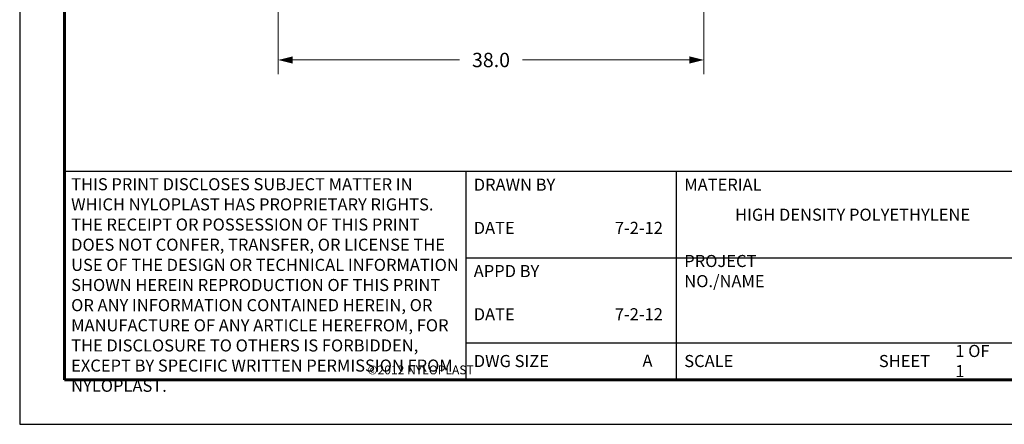
# Model space of a CAD drawing. Units: inches. Extents: x 0 to 8.5, y 0 to 11.
# Drawn here: x 0 to 5.5, y 0 to 2.3 of the extents above; entities that cross this region are included whole.
import ezdxf

# ---------------------------------------------------------------- set-up
doc = ezdxf.new("R2010")
doc.units = ezdxf.units.IN
doc.header["$LTSCALE"] = 2
doc.header["$MEASUREMENT"] = 0
for name, color, linetype, lineweight in [('BORDER', 5, 'Continuous', 60), ('DIMENSION', 4, 'Continuous', 13), ('TITLE BLOCK', 3, 'Continuous', 30)]:
    doc.layers.add(name, color=color, linetype=linetype, lineweight=lineweight)
doc.styles.add('NYLOPLAST .080', font='ARIALN.TTF', dxfattribs={"height": 0.08})
doc.styles.get("Standard").update_dxf_attribs({"font": 'txt.shx', "height": 0.333333})
doc.dimstyles.new('NYLOPLAST', dxfattribs={"dimtxt": 0.18, "dimasz": 0.08, "dimexe": 0.08, "dimexo": 0.0625, "dimgap": 0.09, "dimtad": 0, "dimtih": 1, "dimtoh": 1, "dimzin": 4, "dimdsep": 46, "dimtxsty": 'NYLOPLAST .080', "dimblk": 'NYLOPLAST ARROW', "dimcen": 0, "dimclrd": 256, "dimclre": 256, "dimclrt": 256, "dimadec": 0, "dimazin": 1, "dimtfac": 1, "dimtofl": 0, "dimtmove": 0, "dimatfit": 3, "dimldrblk": 'NYLOPLAST ARROW', "dimfxl": 0.1, "dimtolj": 1, "dimtzin": 0, "dimlwd": -1, "dimlwe": -1, "dimarcsym": 0})

# ---------------------------------------------------------------- blocks, each defined once
blk = doc.blocks.new('NYLOPLAST ARROW')
at = {"layer": 'DIMENSION'}
blk.add_lwpolyline([(-1, 0, 0.5, 0, 0), (0, 0, 0, 0, 0)], format="xyseb", dxfattribs=at)
blk = doc.blocks.new('*D9')
at = {"layer": 'Defpoints', "color": 0, "transparency": 16777216}
for p in [(1.443, 2.7568), (3.8185, 2.7568), (3.8185, 2.0346)]:
    blk.add_point(p, dxfattribs=at)
at = {"layer": 'DIMENSION', "transparency": 16777216}
for p, q in [((1.443, 2.6943), (1.443, 1.9546)), ((3.8185, 2.6943), (3.8185, 1.9546)), ((1.523, 2.0346), (2.4556, 2.0346)), ((3.7385, 2.0346), (2.8058, 2.0346))]:
    blk.add_line(p, q, dxfattribs=at)
at = {"layer": 'DIMENSION', "transparency": 16777216, "xscale": 0.08, "yscale": 0.08, "zscale": 0.08, "rotation": 180}
blk.add_blockref('NYLOPLAST ARROW', (1.443, 2.0346), dxfattribs=at)
at = {"layer": 'DIMENSION', "transparency": 16777216, "xscale": 0.08, "yscale": 0.08, "zscale": 0.08}
blk.add_blockref('NYLOPLAST ARROW', (3.8185, 2.0346), dxfattribs=at)
at = {"layer": 'DIMENSION', "transparency": 16777216, "insert": (2.6307, 2.0346), "char_height": 0.08, "attachment_point": 5, "style": 'NYLOPLAST .080'}
blk.add_mtext('\\A1;38.0', dxfattribs=at)

msp = doc.modelspace()

# ---------------------------------------------------------------- linework, layer by layer
at = {"layer": 'BORDER', "flags": 128}
msp.add_lwpolyline([(0.2497, 0.2477), (0.2497, 10.7476), (8.2488, 10.7476), (8.2488, 0.2477), (0.2497, 0.2477)], dxfattribs=at)
msp.add_lwpolyline([(0.2497, 0.2477), (0.2497, 10.7476), (8.2488, 10.7476), (8.2488, 0.2477), (0.2497, 0.2477)], dxfattribs=at)
at = {"layer": 'Defpoints'}
for p, q in [((0, 11), (0, 0)), ((0, 0), (8.5, 0))]:
    msp.add_line(p, q, dxfattribs=at)
at = {"layer": 'TITLE BLOCK'}
msp.add_line((2.4895, 0.9294), (5.6331, 0.9294), dxfattribs=at)
at = {"layer": 'TITLE BLOCK', "flags": 128}
for points in [[(8.2488, 1.4119), (0.2497, 1.4119)], [(2.4895, 1.4119), (2.4895, 0.2512)], [(3.6647, 1.4119), (3.6647, 0.2512)], [(8.2488, 0.4532), (2.4895, 0.4532)]]:
    msp.add_lwpolyline(points, dxfattribs=at)

# ---------------------------------------------------------------- texts
at = {"layer": 'TITLE BLOCK', "char_height": 0.0675}
for s, insert, width, attachment_point in [('{\\fArial Narrow|b0|i0|c0|p34;THIS PRINT DISCLOSES SUBJECT MATTER IN WHICH NYLOPLAST HAS PROPRIETARY RIGHTS.  THE RECEIPT OR POSSESSION OF THIS PRINT DOES NOT CONFER, TRANSFER, OR LICENSE THE USE OF THE DESIGN OR TECHNICAL INFORMATION SHOWN HEREIN REPRODUCTION OF THIS PRINT OR ANY INFORMATION CONTAINED HEREIN, OR MANUFACTURE OF ANY ARTICLE HEREFROM, FOR THE DISCLOSURE TO OTHERS IS FORBIDDEN, EXCEPT BY SPECIFIC WRITTEN PERMISSION FROM NYLOPLAST.}', (0.2872, 1.3744), 2.1898, 1), ('{\\fArial Narrow|b1|i0|c0|p34;DRAWN BY}', (2.5343, 1.3383), 0.4919, 4), ('{\\fArial Narrow|b1|i0|c0|p34;MATERIAL}', (3.7095, 1.3383), 0.4919, 4), ('{\\fArial Narrow|b1|i0|c0|p34;HIGH DENSITY POLYETHYLENE}', (4.6489, 1.1707), 1.96843, 5), ('{\\fArial Narrow|b1|i0|c0|p34;DATE}', (2.5343, 1.097), 0.228, 4), ('{\\fArial Narrow|b1|i0|c0|p34;7-2-12}', (3.3219, 1.097), 0.354206, 4), ('{\\fArial Narrow|b1|i0|c0|p34;PROJECT NO./NAME}', (3.7095, 0.8558), 0.8636, 4), ('{\\fArial Narrow|b1|i0|c0|p34;APPD BY}', (2.5343, 0.8558), 0.4919, 4), ('{\\fArial Narrow|b1|i0|c0|p34;DATE}', (2.5343, 0.6146), 0.2433, 4), ('{\\fArial Narrow|b1|i0|c0|p34;7-2-12}', (3.3219, 0.6146), 0.354206, 4), ('{\\fArial Narrow|b1|i0|c0|p34;1 OF 1}', (5.2225, 0.3534), 0.2464, 4), ('{\\fArial Narrow|b1|i0|c0|p34;DWG SIZE}', (2.5343, 0.3534), 0.4308, 4), ('{\\fArial Narrow|b1|i0|c0|p34;A}', (3.5041, 0.3554), 0.2627, 5), ('{\\fArial Narrow|b1|i0|c0|p34;SCALE}', (3.7095, 0.3534), 0.2841, 4), ('{\\fArial Narrow|b1|i0|c0|p34;SHEET}', (4.7956, 0.3534), 0.2852, 4)]:
    msp.add_mtext(s, dxfattribs=dict(at, insert=insert, width=width, attachment_point=attachment_point))
at = {"layer": 'TITLE BLOCK', "linetype": 'Continuous', "insert": (1.9412, 0.3038), "char_height": 0.049479, "width": 0.91, "attachment_point": 4}
msp.add_mtext('{\\fArial|b0|i0|c0|p34;©\\fArial Narrow|b0|i0|c0|p34;2012 NYLOPLAST}', dxfattribs=at)

# ---------------------------------------------------------------- dimensions: what is measured, and where the dimension line sits
at = {"layer": 'DIMENSION'}
dim = msp.add_linear_dim(base=(3.8185, 2.0346), p1=(1.443, 2.7568), p2=(3.8185, 2.7568), dimstyle='NYLOPLAST', override={"dimdec": 1, "dimlfac": 16, "dimarcsym": 1}, dxfattribs=at)
dim.commit()
dim.dimension.update_dxf_attribs({"geometry": '*D9', "text_midpoint": (2.6307, 2.0346)})

doc.saveas('drawing.dxf')
